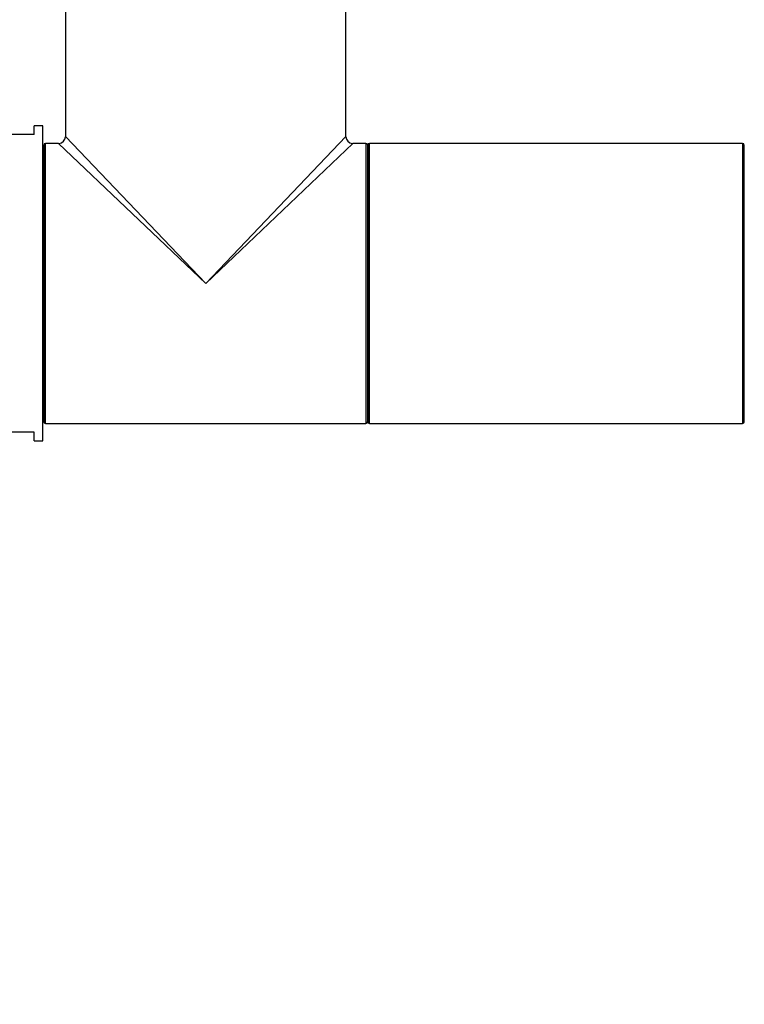
# Model space of a CAD drawing. Units: millimetres. Extents: x 0 to 1289, y 0 to 2564.
# Drawn here: x 202 to 285, y 1267 to 1379 of the extents above; entities that cross this region are included whole.
import ezdxf
from ezdxf import colors
from ezdxf.entities.mleader import LeaderData, LeaderLine
from ezdxf.math import Vec2, Vec3

# ---------------------------------------------------------------- set-up
doc = ezdxf.new("R2010")
doc.units = ezdxf.units.MM
doc.layers.add('DV4_Défaut', color=7, linetype='Continuous')
doc.layers.add('Défaut', color=7, linetype='Continuous')

# ---------------------------------------------------------------- blocks, each defined once
blk = doc.blocks.new('_DOT')
at = {"color": 0}
blk.add_line((0, 0), (-1, 0), dxfattribs=at)
at = {"color": 0, "const_width": 0.333}
blk.add_lwpolyline([(-0.1665, 0, 1), (0.1665, 0, 1)], format="xyb", close=True, dxfattribs=at)
blk = doc.blocks.new('SE3')
at = {"layer": 'DV4_Défaut', "color": 7, "linetype": 'Continuous'}
for p, q in [((207.27, 1392.68), (207.27, 1365.68)), ((239.27, 1365.68), (239.27, 1384.08)), ((203.67, 1365.88), (203.67, 1366.88)), ((204.67, 1366.88), (203.67, 1366.88)), ((204.67, 1330.88), (204.67, 1366.88)), ((203.67, 1365.88), (196.67, 1365.88)), ((207.27, 1365.68), (223.27, 1348.88)), ((223.27, 1348.88), (239.27, 1365.68)), ((204.77, 1364.68), (204.77, 1333.08)), ((204.97, 1332.88), (204.97, 1364.88)), ((206.47, 1364.88), (204.97, 1364.88)), ((223.27, 1348.88), (206.47, 1364.88)), ((240.07, 1364.88), (223.27, 1348.88)), ((241.57, 1364.88), (240.07, 1364.88)), ((241.57, 1364.88), (241.57, 1332.88)), ((241.77, 1364.68), (241.77, 1333.08)), ((241.77, 1333.08), (241.77, 1364.68)), ((241.97, 1332.88), (241.97, 1364.88)), ((284.57, 1364.88), (241.97, 1364.88)), ((284.57, 1364.88), (284.57, 1332.88)), ((284.77, 1333.08), (284.77, 1364.68)), ((204.77, 1360.88), (204.67, 1360.88)), ((204.67, 1336.88), (204.77, 1336.88)), ((203.67, 1331.88), (196.67, 1331.88)), ((203.67, 1330.88), (203.67, 1331.88)), ((204.97, 1332.88), (223.27, 1332.88)), ((223.27, 1332.88), (241.57, 1332.88)), ((241.97, 1332.88), (284.57, 1332.88)), ((203.67, 1330.88), (204.67, 1330.88))]:
    blk.add_line(p, q, dxfattribs=at)
for centre, radius, start, end in [((206.47, 1365.68), 0.8, 273.8213, 356.4996), ((240.07, 1365.68), 0.8, 183.8213, 266.4996), ((204.97, 1364.68), 0.2, 90, 180), ((241.57, 1364.68), 0.2, 0, 90), ((241.97, 1364.68), 0.2, 90, 180), ((284.57, 1364.68), 0.2, 0, 90), ((204.97, 1333.08), 0.2, 180, 270), ((241.57, 1333.08), 0.2, 270, 0), ((241.97, 1333.08), 0.2, 180, 270), ((284.57, 1333.08), 0.2, 270, 0)]:
    blk.add_arc(centre, radius, start, end, dxfattribs=at)

msp = doc.modelspace()

# ---------------------------------------------------------------- block references
at = {"layer": 'Défaut'}
msp.add_blockref('SE3', (0, 0), dxfattribs=at)

# ---------------------------------------------------------------- leaders
at = {"layer": 'Défaut', "color": 7, "linetype": 'Continuous'}
ml = msp.add_multileader_mtext('Standard', dxfattribs=at)
ml.set_content('{\\pxsm0.9;\\fSolid Edge ISO|b1||i0||c0|p34;\\W1.;08/10/2019\\P}', color=256)
ml.set_leader_properties()
ml.set_arrow_properties(name='DOT')
ml.build(insert=Vec2(0, 0))
ml.multileader.update_dxf_attribs({"leader_type": 0, "dogleg_length": 0, "arrow_head_size": 12})
ctx = ml.context
ctx.base_point, ctx.char_height, ctx.arrow_head_size, ctx.landing_gap_size = Vec3(1040.26, 2557.13), 12, 12, 4.2
notes = []
notes.append((ctx, [(0, (0, 0, 0), (0, 0), (1, 0), 1, [])]))
ctx.mtext.insert = Vec3(1042.26, 2563.25)
ml = msp.add_multileader_mtext('Standard', dxfattribs=at)
ml.set_content('{\\pxsm0.9;\\fArial|b1||i0||c0|p34;\\W1.;TWR4H2\\P}', color=256)
ml.set_leader_properties()
ml.set_arrow_properties(name='DOT')
ml.build(insert=Vec2(0, 0))
ml.multileader.update_dxf_attribs({"leader_type": 0, "dogleg_length": 0, "arrow_head_size": 12})
ctx = ml.context
ctx.base_point, ctx.char_height, ctx.arrow_head_size, ctx.landing_gap_size = Vec3(321.13, 2557.06), 12, 12, 4.2
notes.append((ctx, [(0, (0, 0, 0), (0, 0), (1, 0), 1, [])]))
ctx.mtext.insert = Vec3(323.13, 2563.06)
for ctx, leaders in notes:
    for number, flags, end, landing, length, lines in leaders:
        leader = LeaderData()
        leader.index, (leader.has_last_leader_line, leader.has_dogleg_vector, leader.attachment_direction) = number, flags
        leader.last_leader_point, leader.dogleg_vector, leader.dogleg_length = Vec3(end), Vec3(landing), length
        for number, points, colour, breaks in lines:
            line = LeaderLine()
            line.index, line.vertices, line.color, line.breaks = number, Vec3.list(points), colors.encode_raw_color(colour), breaks
            leader.lines.append(line)
        ctx.leaders.append(leader)

doc.saveas('drawing.dxf')
